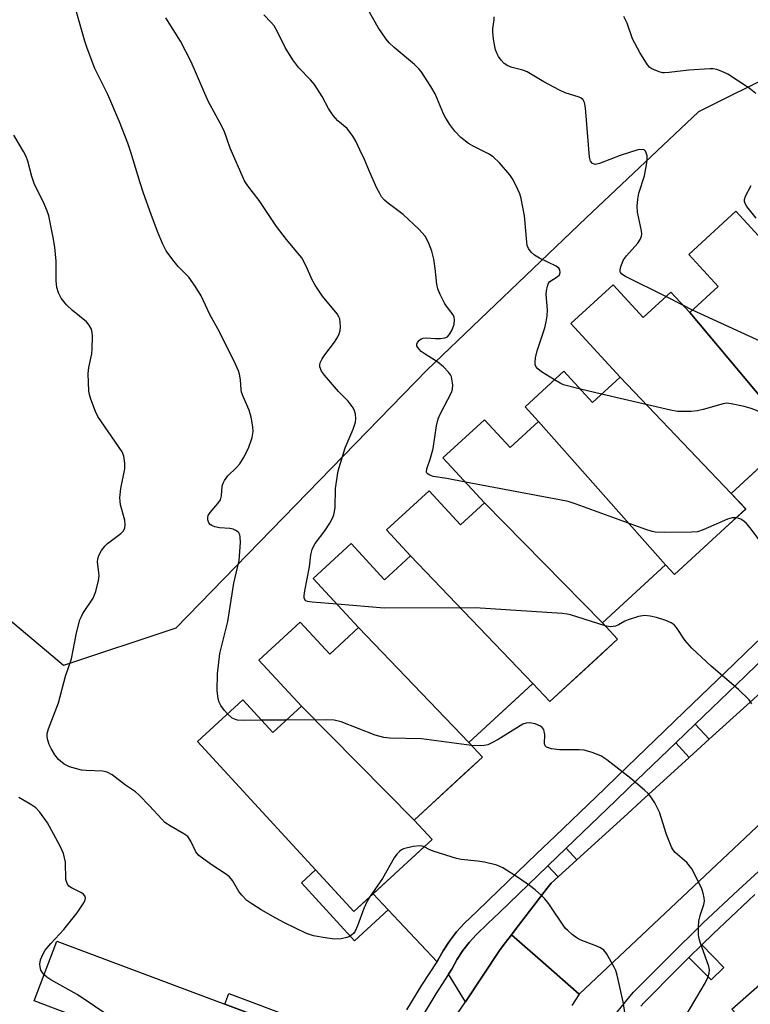
# Model space of a CAD drawing. Units: inches. Extents: x 1231770 to 1237770, y 565453 to 569454.
# Drawn here: x 1236407 to 1236583, y 566080 to 566318 of the extents above; entities that cross this region are included whole.
import ezdxf

# ---------------------------------------------------------------- set-up
doc = ezdxf.new("R2010")
doc.units = ezdxf.units.IN
doc.header["$MEASUREMENT"] = 0
for name, color, linetype in [('BLDG-Footprint', 5, 'Continuous'), ('NTRL-Trees', 3, 'Continuous'), ('TRANS-Driveway', 251, 'Continuous'), ('TRANS-Non Street Sidewalk', 7, 'Continuous'), ('TRANS-Road', 130, 'Continuous'), ('TRANS-Street Sidewalk', 7, 'Continuous'), ('Undefined', 1, 'Continuous')]:
    doc.layers.add(name, color=color, linetype=linetype)

msp = doc.modelspace()

# ---------------------------------------------------------------- linework, layer by layer
at = {"layer": 'BLDG-Footprint'}
for points, elevation in [([(1236593.79, 566217.23), (1236568.72, 566247.05), (1236575.59, 566253.37), (1236568.48, 566261.1), (1236579.83, 566271.54), (1236618.09, 566229.93), (1236598.6, 566212)], 524.96), ([(1236568.72, 566247.05), (1236593.79, 566217.23), (1236578.75, 566203.41), (1236551.92, 566231.47), (1236540.02, 566244.41), (1236550.22, 566253.79), (1236557.48, 566245.89), (1236564.14, 566252.02)], 522.13), ([(1236551.92, 566231.47), (1236578.75, 566203.41), (1236582.23, 566199.64), (1236565.05, 566183.84), (1236562.89, 566186.19), (1236532.19, 566220.78), (1236528.94, 566224.32), (1236538.28, 566232.91), (1236545.25, 566225.34)], 520.88), ([(1236532.19, 566220.78), (1236562.89, 566186.19), (1236547.61, 566172.14), (1236519.1, 566201.1), (1236509.09, 566211.99), (1236519.11, 566221.2), (1236525.31, 566214.45)], 519.6), ([(1236519.1, 566201.1), (1236547.61, 566172.14), (1236551.25, 566168.18), (1236534.87, 566153.12), (1236530.84, 566157.51), (1236501.26, 566188.3), (1236495.47, 566194.59), (1236505.76, 566204.06), (1236513.34, 566195.81)], 518.02), ([(1236501.26, 566188.3), (1236530.84, 566157.51), (1236515.35, 566143.26), (1236488.71, 566170.99), (1236477.77, 566182.89), (1236486.91, 566191.29), (1236494.97, 566182.52)], 518), ([(1236488.71, 566170.99), (1236515.35, 566143.26), (1236518.62, 566139.7), (1236502.12, 566124.53), (1236474.88, 566152.02), (1236464.62, 566163.17), (1236474.6, 566172.35), (1236481.74, 566164.59)], 516.11), ([(1236474.88, 566152.02), (1236502.12, 566124.53), (1236506.47, 566119.8), (1236487.59, 566102.43), (1236449.81, 566143.51), (1236460.74, 566153.57), (1236467.99, 566145.69)], 515.28), ([(1236458.81, 566051.37), (1236421.58, 566065.65), (1236417.1, 566067.33), (1236420.72, 566076.97), (1236410.36, 566080.85), (1236415.77, 566095.31), (1236467.95, 566075.75)], 512.56), ([(1236624.08, 566062.17), (1236620.9, 566059.38), (1236620.03, 566060.38), (1236606.64, 566048.62), (1236578.85, 566078.89), (1236593.79, 566092.01), (1236592.49, 566093.48), (1236594.06, 566094.86)], 517.31)]:
    msp.add_lwpolyline(points, close=True, dxfattribs=dict(at, elevation=elevation))
at = {"layer": 'NTRL-Trees'}
msp.add_lwpolyline([(1236609.04, 566322.65), (1236603.68, 566313.26), (1236590.27, 566305.22), (1236570.83, 566295.53), (1236543.65, 566269.96), (1236505.3, 566233.2), (1236444.56, 566170.87), (1236417.43, 566161.82), (1236353.46, 566215.62), (1236300.72, 566249.18), (1236239.98, 566271.56), (1236225.48, 566277.72), (1236214.75, 566275.04), (1236206.7, 566280.41)], dxfattribs=at)
at = {"layer": 'TRANS-Driveway'}
msp.add_lwpolyline([(1236595.28, 566177.47), (1236582.34, 566165.03), (1236579.38, 566162.19), (1236567.37, 566150.64), (1236562.64, 566146.1), (1236551.33, 566135.23), (1236548.08, 566132.1), (1236536.16, 566120.64), (1236531.77, 566116.42), (1236519.99, 566105.1), (1236517.27, 566102.48), (1236514.27, 566099.6), (1236512.39, 566097.53), (1236510.67, 566095.33), (1236509.13, 566092.99), (1236507.78, 566090.54), (1236507.65, 566090.34), (1236495.86, 566102.89), (1236492.25, 566106.72), (1236503.69, 566117.24), (1236506.47, 566119.8), (1236502.12, 566124.53), (1236514.14, 566135.59), (1236518.62, 566139.7), (1236515.35, 566143.26), (1236527.53, 566154.46), (1236530.84, 566157.51), (1236534.87, 566153.12), (1236546.42, 566163.74), (1236551.25, 566168.18), (1236547.61, 566172.14), (1236559.86, 566183.41), (1236562.88, 566186.19), (1236565.05, 566183.84), (1236578.26, 566195.99), (1236582.23, 566199.63), (1236578.75, 566203.41), (1236591.15, 566214.81)], dxfattribs=at)
for points in [[(1236601.96, 566170.22), (1236588.8, 566158), (1236588.29, 566157.52), (1236585.77, 566155.24), (1236573.44, 566144.04), (1236570.06, 566147.72), (1236582.07, 566159.26), (1236585.03, 566162.11), (1236597.97, 566174.55)], [(1236568.59, 566139.63), (1236556.98, 566129.08), (1236553.65, 566126.06), (1236541.4, 566114.94), (1236538.85, 566117.71), (1236550.78, 566129.18), (1236554.02, 566132.3), (1236565.34, 566143.17)], [(1236536.89, 566110.84), (1236535.22, 566109.32), (1236534.24, 566108.12), (1236526.52, 566098), (1236525.61, 566096.81), (1236524.19, 566094.95), (1236522.94, 566093.3), (1236514.5, 566080.66), (1236510.46, 566087.35), (1236511.2, 566088.5), (1236512.54, 566090.94), (1236513.9, 566093.01), (1236515.43, 566094.97), (1236517.12, 566096.82), (1236519.96, 566099.55), (1236522.68, 566102.17), (1236534.46, 566113.49)]]:
    msp.add_lwpolyline(points, close=True, dxfattribs=at)
at = {"layer": 'TRANS-Non Street Sidewalk'}
for points in [[(1236492.25, 566106.72), (1236495.86, 566102.89), (1236487.73, 566095.41), (1236474.91, 566109.34), (1236478.33, 566112.49), (1236487.59, 566102.43)], [(1236568.53, 566091.36), (1236571.62, 566094.38), (1236576.95, 566088.94), (1236573.86, 566085.92)], [(1236470.09, 566066.51), (1236465.19, 566068.39), (1236467.95, 566075.75), (1236456.41, 566080.08), (1236457.37, 566082.65), (1236473.83, 566076.48)]]:
    msp.add_lwpolyline(points, close=True, dxfattribs=at)
at = {"layer": 'TRANS-Road'}
msp.add_lwpolyline([(1236658.7, 566189.74), (1236613.93, 566150.2), (1236542.03, 566082.47), (1236533.94, 566089.54), (1236525.61, 566096.81), (1236526.52, 566098), (1236534.24, 566108.12), (1236535.22, 566109.32), (1236536.89, 566110.84), (1236541.4, 566114.94), (1236553.65, 566126.06), (1236556.98, 566129.08), (1236568.59, 566139.63), (1236573.44, 566144.04), (1236585.77, 566155.24), (1236588.29, 566157.52), (1236588.8, 566158), (1236601.96, 566170.22), (1236605.9, 566173.88), (1236618.25, 566185.35), (1236620.87, 566187.78), (1236636.71, 566202.49), (1236644.49, 566209.72)], close=True, dxfattribs=at)
msp.add_lwpolyline([(1236512.59, 566077.8), (1236514.5, 566080.66), (1236522.94, 566093.3), (1236524.19, 566094.95), (1236525.61, 566096.81), (1236533.94, 566089.54), (1236542.03, 566082.47), (1236540.2, 566079.74)], dxfattribs=at)
at = {"layer": 'TRANS-Street Sidewalk'}
for points in [[(1236500.4, 566078.74), (1236504.01, 566084.7), (1236507.65, 566090.34), (1236507.78, 566090.54), (1236509.13, 566092.99), (1236510.67, 566095.33), (1236512.39, 566097.53), (1236514.27, 566099.6), (1236517.27, 566102.48), (1236519.99, 566105.1), (1236531.77, 566116.42), (1236536.16, 566120.64), (1236548.08, 566132.1), (1236551.33, 566135.23), (1236562.64, 566146.1), (1236567.37, 566150.64), (1236579.38, 566162.19), (1236582.34, 566165.03), (1236595.28, 566177.47)], [(1236585.03, 566162.11), (1236582.07, 566159.26), (1236570.06, 566147.72), (1236565.34, 566143.17), (1236554.02, 566132.3), (1236550.78, 566129.18), (1236538.85, 566117.71), (1236534.46, 566113.49), (1236522.68, 566102.17), (1236519.96, 566099.55), (1236517.12, 566096.82), (1236515.43, 566094.97), (1236513.9, 566093.01), (1236512.54, 566090.94), (1236511.2, 566088.5), (1236510.46, 566087.35), (1236507.38, 566082.59), (1236503.83, 566076.74)], [(1236545.83, 566071.63), (1236554.22, 566081.92), (1236555.16, 566082.94), (1236563.46, 566091.37), (1236571.89, 566099.61), (1236580.46, 566107.71), (1236589.17, 566115.66)], [(1236584.47, 566106.57), (1236582.87, 566105.12), (1236574.35, 566097.06), (1236571.62, 566094.38), (1236568.53, 566091.36), (1236565.97, 566088.85), (1236557.73, 566080.5), (1236556.9, 566079.6)]]:
    msp.add_lwpolyline(points, dxfattribs=at)
at = {"layer": 'Undefined'}
for p, q in [((1236567.07, 566248.84, 524), (1236562.93, 566250.91, 524)), ((1236569.41, 566247.68, 524), (1236567.07, 566248.84, 524)), ((1236547.41, 566227.33, 522), (1236542.28, 566228.56, 522)), ((1236471.24, 566148.67, 516), (1236465.28, 566148.63, 516))]:
    msp.add_line(p, q, dxfattribs=at)
for points, elevation in [([(1236457.02, 566150.14), (1236456.29, 566150.97), (1236455.44, 566152.2), (1236455.04, 566152.99), (1236454.79, 566153.8), (1236454.52, 566155.78), (1236454.65, 566159.86), (1236455.22, 566164.71), (1236457.15, 566172.44), (1236458.57, 566181.75), (1236459.89, 566187.18), (1236460.15, 566191.51), (1236460.13, 566192.92), (1236460.03, 566193.43), (1236459.79, 566193.87), (1236459.18, 566194.39), (1236458.43, 566194.76), (1236457.62, 566194.92), (1236455.11, 566195.09), (1236454.01, 566195.35), (1236453.26, 566195.64), (1236452.86, 566195.93), (1236452.56, 566196.33), (1236452.31, 566197.05), (1236452.28, 566197.56), (1236452.39, 566198.05), (1236452.82, 566198.76), (1236454.72, 566200.94), (1236455.34, 566201.82), (1236455.6, 566202.79), (1236455.74, 566205.11), (1236455.96, 566205.84), (1236456.33, 566206.54), (1236457.13, 566207.61), (1236459.16, 566209.54), (1236460, 566210.55), (1236460.91, 566211.95), (1236462.12, 566214.35), (1236462.96, 566216.88), (1236463.23, 566218.32), (1236463.17, 566219.49), (1236462.78, 566221.83), (1236462.3, 566223.53), (1236460.82, 566226.76), (1236460.43, 566227.84), (1236460.33, 566228.39), (1236460.19, 566230.8), (1236459.94, 566232.19), (1236459.7, 566232.99), (1236458.6, 566235.45), (1236456.62, 566239.24), (1236455.11, 566242.43), (1236452.76, 566246.61), (1236450.65, 566251.1), (1236449.24, 566253.4), (1236447.7, 566255.58), (1236445.11, 566258.21), (1236443.8, 566259.79), (1236442.23, 566261.95), (1236441.32, 566263.73), (1236440.13, 566266.6), (1236438.56, 566270.72), (1236436.75, 566275.91), (1236435.93, 566278.4), (1236433.71, 566285.78), (1236432.93, 566287.99), (1236430.9, 566293.13), (1236428.13, 566299.7), (1236425.02, 566305.98), (1236423.13, 566310.92), (1236422.56, 566312.59), (1236418.93, 566325.39)], 516), ([(1236483.53, 566176.62), (1236477.52, 566177.1), (1236476.4, 566177.27), (1236475.96, 566177.45), (1236475.68, 566177.77), (1236475.57, 566178.22), (1236475.56, 566178.75), (1236475.69, 566179.89), (1236476.81, 566185.7), (1236477.13, 566188.57), (1236477.49, 566189.87), (1236477.81, 566190.61), (1236478.25, 566191.34), (1236480.51, 566194.36), (1236481.76, 566196.22), (1236482.44, 566197.42), (1236482.73, 566198.21), (1236483.03, 566199.88), (1236483.14, 566204.56), (1236483.75, 566208.82), (1236485.48, 566214.38), (1236487.42, 566218.92), (1236487.94, 566220.61), (1236488, 566221.44), (1236487.93, 566222.56), (1236487.74, 566223.35), (1236487.36, 566224.08), (1236486.17, 566225.65), (1236483.82, 566227.98), (1236480.44, 566231.96), (1236479.75, 566232.92), (1236479.37, 566233.97), (1236479.35, 566234.46), (1236479.42, 566234.89), (1236479.88, 566235.91), (1236480.53, 566236.88), (1236482.86, 566239.95), (1236483.66, 566241.17), (1236484.05, 566241.94), (1236484.26, 566242.74), (1236484.32, 566243.58), (1236484.28, 566244.71), (1236484.15, 566245.53), (1236483.96, 566246.05), (1236483.51, 566246.76), (1236480.01, 566251.05), (1236478.18, 566253.71), (1236477.5, 566254.97), (1236476.06, 566258.3), (1236474.99, 566260.25), (1236471.32, 566264.71), (1236468.87, 566267.84), (1236464.65, 566274.13), (1236461.92, 566277.68), (1236461.11, 566278.9), (1236457.7, 566286.72), (1236456.19, 566290.95), (1236455.26, 566292.78), (1236452.36, 566298.07), (1236448.26, 566307.6), (1236445.64, 566312.56), (1236442.12, 566318.19)], 518), ([(1236514.53, 566206.08), (1236510.04, 566206.96), (1236506.75, 566207.52), (1236505.94, 566207.8), (1236505.48, 566208.04), (1236505.31, 566208.19), (1236505.11, 566208.53), (1236505.17, 566209.36), (1236506.1, 566211.92), (1236506.69, 566214.21), (1236507.55, 566219.69), (1236507.91, 566221.39), (1236508.47, 566222.72), (1236511.16, 566227.78), (1236511.41, 566228.57), (1236511.45, 566229.64), (1236511.13, 566231.52), (1236510.93, 566232.01), (1236510.43, 566232.7), (1236509.18, 566233.95), (1236507.82, 566235.1), (1236504.78, 566236.98), (1236503.83, 566237.67), (1236502.98, 566238.63), (1236502.78, 566239.03), (1236502.77, 566239.43), (1236502.95, 566239.84), (1236503.42, 566240.4), (1236503.81, 566240.7), (1236504.29, 566240.89), (1236505.13, 566240.97), (1236507.29, 566240.8), (1236508.46, 566240.8), (1236509.56, 566240.94), (1236510.17, 566241.2), (1236510.78, 566241.91), (1236511.28, 566242.93), (1236511.77, 566244.29), (1236511.9, 566245.29), (1236511.8, 566245.99), (1236511.56, 566246.5), (1236509.95, 566248.62), (1236509.47, 566249.37), (1236508.41, 566251.46), (1236507.84, 566252.8), (1236507.59, 566253.93), (1236507.23, 566257.73), (1236506.87, 566259.99), (1236506.39, 566261.91), (1236505.59, 566264.01), (1236504.8, 566265.47), (1236503.25, 566267.16), (1236499.49, 566270.75), (1236495.59, 566273.65), (1236494.98, 566274.21), (1236494.26, 566275.04), (1236493.8, 566275.77), (1236493.15, 566277.09), (1236491.31, 566281.14), (1236490.11, 566284.05), (1236489.02, 566286.38), (1236488.02, 566288.45), (1236487.3, 566289.68), (1236485.91, 566291.49), (1236483.66, 566293.35), (1236482.58, 566294.66), (1236481.46, 566296.31), (1236479.91, 566299.2), (1236478.05, 566302.14), (1236477.12, 566303.25), (1236474.23, 566306.17), (1236472.84, 566308.06), (1236470.94, 566311.09), (1236469.02, 566315.02), (1236468.3, 566316.27), (1236467.59, 566317.13), (1236465.79, 566318.92)], 520), ([(1236536, 566230.81), (1236532.89, 566232.78), (1236531.98, 566233.45), (1236531.49, 566234.05), (1236531.37, 566234.51), (1236531.36, 566235.03), (1236531.48, 566236.13), (1236531.83, 566237.8), (1236533.72, 566243.39), (1236534.06, 566244.81), (1236534.25, 566246.25), (1236534.32, 566247.69), (1236534.03, 566251.4), (1236534.1, 566252.28), (1236534.32, 566253.42), (1236534.62, 566254.19), (1236534.94, 566254.59), (1236536.72, 566255.69), (1236537.21, 566256.17), (1236537.44, 566256.75), (1236537.35, 566257.38), (1236537.09, 566257.77), (1236536.42, 566258.26), (1236532.45, 566260.21), (1236531.2, 566260.91), (1236530.39, 566261.64), (1236529.76, 566262.5), (1236529.47, 566263.24), (1236529.32, 566264.04), (1236528.82, 566270.41), (1236528, 566274.64), (1236527.65, 566275.76), (1236527.19, 566276.81), (1236526.02, 566279.13), (1236525.26, 566280.35), (1236522.72, 566283.22), (1236521.25, 566284.67), (1236520.11, 566285.41), (1236516.52, 566287.17), (1236515.27, 566287.86), (1236513.43, 566289.36), (1236511.96, 566290.82), (1236510.74, 566292.48), (1236509.78, 566293.96), (1236509.23, 566295.07), (1236507.17, 566299.88), (1236506.15, 566301.62), (1236503.81, 566305.26), (1236503.27, 566305.94), (1236502.23, 566306.98), (1236497.33, 566311.08), (1236496.1, 566312.22), (1236495.35, 566313.05), (1236493.46, 566315.88), (1236491.01, 566320.13)], 522), ([(1236562.93, 566250.91), (1236553.2, 566255.73), (1236552.28, 566256.33), (1236551.99, 566256.71), (1236551.92, 566256.93), (1236551.92, 566257.41), (1236552.09, 566258.21), (1236552.35, 566259.02), (1236552.72, 566259.8), (1236553.41, 566260.74), (1236556.17, 566263.79), (1236556.75, 566264.74), (1236557.04, 566265.5), (1236557.11, 566266.02), (1236557.07, 566266.81), (1236556.08, 566271.34), (1236555.97, 566272.77), (1236556.15, 566274.48), (1236556.41, 566275.9), (1236557.76, 566280.08), (1236558.26, 566282.7), (1236558.4, 566283.86), (1236558.4, 566284.9), (1236558.21, 566285.64), (1236557.99, 566286.05), (1236557.67, 566286.34), (1236557.28, 566286.45), (1236556.16, 566286.34), (1236551.93, 566285.02), (1236546.89, 566283.05), (1236545.84, 566282.84), (1236545.6, 566282.87), (1236545.19, 566283.07), (1236544.73, 566283.6), (1236544.46, 566284.6), (1236543.52, 566296.47), (1236543.29, 566297.78), (1236542.98, 566298.39), (1236542.48, 566298.82), (1236541.98, 566299.06), (1236538.6, 566300.13), (1236537.27, 566300.72), (1236533.43, 566302.78), (1236529.46, 566305.15), (1236528.37, 566305.55), (1236525.8, 566306.26), (1236524.79, 566306.65), (1236523.9, 566307.21), (1236523.16, 566307.98), (1236522.53, 566308.85), (1236522.16, 566309.54), (1236521.79, 566310.5), (1236521.59, 566311.31), (1236521.31, 566313.06), (1236521.14, 566314.81), (1236521.17, 566315.68), (1236521.43, 566317.72), (1236521.44, 566318.5)], 524), ([(1236584.64, 566299.97), (1236583.06, 566301.22), (1236577.91, 566304.59), (1236576.34, 566305.38), (1236575.26, 566305.78), (1236574.41, 566305.91), (1236573.53, 566305.92), (1236568.51, 566305.61), (1236563.78, 566304.99), (1236562.65, 566304.93), (1236562.09, 566304.98), (1236561.29, 566305.17), (1236559.53, 566305.94), (1236559.1, 566306.24), (1236558.52, 566306.88), (1236556.65, 566309.83), (1236554.92, 566313.14), (1236553.56, 566316.95), (1236552.8, 566318.58)], 526), ([(1236491.35, 566105.89), (1236490.75, 566104.91), (1236489.95, 566103.18), (1236488.45, 566099.03), (1236487.86, 566097.7), (1236487.55, 566097.26), (1236487, 566096.75), (1236486.37, 566096.35), (1236485.87, 566096.16), (1236484.53, 566095.88), (1236482.88, 566095.77), (1236480.61, 566096.08), (1236477.79, 566096.59), (1236476.15, 566097.18), (1236470.8, 566099.75), (1236468.71, 566100.85), (1236465.13, 566102.89), (1236462.91, 566104.28), (1236461.74, 566105.14), (1236460.5, 566106.4), (1236459.74, 566107.3), (1236458.23, 566109.93), (1236457.5, 566110.86), (1236456.58, 566111.57), (1236453.12, 566113.79), (1236450.09, 566116), (1236449.36, 566116.84), (1236448.18, 566119.47), (1236447.41, 566120.55), (1236446.49, 566121.23), (1236443.39, 566122.95), (1236441.93, 566123.94), (1236441.13, 566124.74), (1236438.22, 566127.97), (1236435.72, 566130.55), (1236434.83, 566131.35), (1236432.37, 566132.94), (1236429.15, 566135.42), (1236427.95, 566136.08), (1236426.81, 566136.3), (1236422.92, 566136.48), (1236421.74, 566136.61), (1236420.29, 566136.97), (1236418.87, 566137.42), (1236417.54, 566138.04), (1236416.2, 566139.15), (1236415.35, 566140.29), (1236414.47, 566141.78), (1236413.97, 566142.8), (1236413.65, 566143.81), (1236413.5, 566144.59), (1236413.49, 566145.44), (1236413.75, 566146.53), (1236416.17, 566152.84), (1236417.92, 566159.29), (1236419.36, 566163.47), (1236420.59, 566169.73), (1236421.39, 566172.88), (1236421.72, 566173.68), (1236422.12, 566174.4), (1236424.58, 566178.12), (1236424.92, 566178.9), (1236425.19, 566179.75), (1236425.83, 566182.34), (1236426.01, 566183.5), (1236425.98, 566184.34), (1236425.63, 566186.8), (1236425.69, 566187.61), (1236425.92, 566188.4), (1236426.59, 566189.62), (1236427.44, 566190.74), (1236428.05, 566191.3), (1236431.26, 566193.71), (1236431.85, 566194.3), (1236432.23, 566194.98), (1236432.34, 566195.79), (1236432.26, 566196.93), (1236431.22, 566200.68), (1236431.08, 566201.54), (1236431.04, 566202.36), (1236431.26, 566204.55), (1236432.2, 566209.3), (1236432.25, 566210.72), (1236432.01, 566212.41), (1236431.6, 566213.46), (1236425.73, 566221.93), (1236425.11, 566223.21), (1236423.99, 566226.16), (1236423.68, 566227.25), (1236423.56, 566228.08), (1236423.38, 566232.36), (1236423.52, 566233.77), (1236424.22, 566237.11), (1236424.37, 566238.23), (1236424.39, 566241.38), (1236424.33, 566242.23), (1236424.16, 566243.04), (1236423.64, 566244), (1236422.93, 566244.86), (1236419.62, 566247.52), (1236418.12, 566248.93), (1236416.88, 566250.54), (1236416.18, 566251.79), (1236415.83, 566253.11), (1236415.61, 566254.76), (1236415.6, 566259.5), (1236415.35, 566262.87), (1236414.95, 566265.2), (1236413.89, 566270.44), (1236413.41, 566271.8), (1236412.48, 566273.9), (1236410.44, 566277.96), (1236409.78, 566279.93), (1236408.78, 566283.61), (1236408.4, 566284.71), (1236407.78, 566285.94), (1236405.44, 566289.9)], 514), ([(1236584.73, 566269.87), (1236582.54, 566272.66), (1236582.11, 566273.38), (1236581.95, 566273.88), (1236581.95, 566274.39), (1236582.19, 566275.16), (1236583.55, 566277.72)], 526), ([(1236614.92, 566233.38), (1236602, 566234.46), (1236599.42, 566234.95), (1236595.17, 566235.96), (1236591.81, 566237.34), (1236569.41, 566247.68)], 524), ([(1236542.28, 566228.56), (1236538.2, 566229.62), (1236537.4, 566229.98), (1236536, 566230.81)], 522), ([(1236604.9, 566217.79), (1236598.29, 566219.67), (1236592.59, 566220.46), (1236590.73, 566220.84), (1236589.13, 566221.43), (1236584.87, 566223.38), (1236583.52, 566223.92), (1236581.84, 566224.37), (1236578.73, 566225.05), (1236577.6, 566225.15), (1236576.75, 566225.04), (1236571.97, 566223.66), (1236570.55, 566223.33), (1236569.07, 566223.21), (1236565.78, 566223.18), (1236564.03, 566223.47), (1236547.41, 566227.33)], 522), ([(1236579.87, 566197.47), (1236578.96, 566197.47), (1236577.87, 566197.21), (1236571.98, 566194.59), (1236570.58, 566194.15), (1236569.11, 566194.04), (1236562.53, 566193.93), (1236560.45, 566194.01), (1236559.65, 566194.2), (1236558.07, 566194.72), (1236541.28, 566200.79), (1236539.3, 566201.44), (1236537.26, 566201.88), (1236514.53, 566206.08)], 520), ([(1236587.45, 566189.61), (1236583.29, 566195.05), (1236582.41, 566196.1), (1236581.78, 566196.67), (1236581.08, 566197.14), (1236580.58, 566197.34), (1236579.87, 566197.47)], 520), ([(1236548.27, 566171.42), (1236539.92, 566174.05), (1236539.06, 566174.25), (1236537.89, 566174.4), (1236516.89, 566175.74), (1236494.86, 566175.69), (1236483.53, 566176.62)], 518), ([(1236583.72, 566152.58), (1236583.06, 566153.55), (1236580.49, 566156.03), (1236573.91, 566161.67), (1236569.22, 566166.06), (1236567.5, 566167.97), (1236565.51, 566171.03), (1236564.94, 566171.65), (1236564.25, 566172.12), (1236562.92, 566172.69), (1236560.71, 566173.45), (1236559.11, 566173.8), (1236557.78, 566173.91), (1236556.37, 566173.65), (1236553.86, 566172.89), (1236553.06, 566172.56), (1236551.53, 566171.69), (1236550.75, 566171.34), (1236550.25, 566171.23), (1236549.49, 566171.2), (1236548.27, 566171.42)], 518), ([(1236465.28, 566148.63), (1236460.91, 566148.57), (1236459.47, 566148.67), (1236458.93, 566148.81), (1236458.2, 566149.17), (1236457.02, 566150.14)], 516), ([(1236515.98, 566142.57), (1236503.94, 566144.12), (1236496.24, 566144.34), (1236494.77, 566144.46), (1236492.72, 566145.06), (1236484.47, 566148.24), (1236482.79, 566148.69), (1236481.02, 566148.75), (1236471.24, 566148.67)], 516), ([(1236568.17, 566077.97), (1236570.46, 566081.74), (1236572.48, 566085.34), (1236573.1, 566086.56), (1236573.42, 566087.53), (1236573.47, 566088.34), (1236573.32, 566089.15), (1236571.21, 566095.08), (1236570.92, 566096.17), (1236570.83, 566097.01), (1236570.81, 566098.7), (1236570.91, 566100.1), (1236571.25, 566101.47), (1236572.13, 566104.18), (1236572.26, 566104.97), (1236572.21, 566105.78), (1236571.97, 566106.85), (1236571.6, 566107.91), (1236569.99, 566111.25), (1236569.18, 566112.73), (1236568.04, 566114.28), (1236565.2, 566116.72), (1236564.85, 566117.12), (1236564.4, 566117.85), (1236563.07, 566121.06), (1236561.4, 566126.43), (1236560.25, 566128.69), (1236559.35, 566130.12), (1236558.65, 566130.97), (1236557.82, 566131.77), (1236554.46, 566134.6), (1236548.69, 566139.08), (1236547.24, 566140.02), (1236545.11, 566140.88), (1236543.19, 566141.44), (1236542.02, 566141.52), (1236537.28, 566141.46), (1236535.32, 566141.75), (1236534.55, 566141.96), (1236534.11, 566142.17), (1236533.8, 566142.49), (1236533.65, 566142.94), (1236533.68, 566145.17), (1236533.58, 566145.94), (1236533.42, 566146.42), (1236533.05, 566146.92), (1236532.67, 566147.22), (1236531.36, 566147.76), (1236529.96, 566148.03), (1236529.18, 566147.94), (1236528.42, 566147.68), (1236522.44, 566144.01), (1236520.93, 566143.14), (1236519.89, 566142.68), (1236519.04, 566142.5), (1236518.16, 566142.43), (1236515.98, 566142.57)], 516), ([(1236412.73, 566087.2), (1236412.23, 566087.79), (1236411.97, 566088.3), (1236411.74, 566089.13), (1236411.68, 566089.7), (1236411.84, 566090.8), (1236412.38, 566092.11), (1236413.01, 566093.1), (1236414.31, 566094.73), (1236417.46, 566098.11), (1236420.73, 566102.11), (1236422.33, 566104.51), (1236422.66, 566105.24), (1236422.74, 566105.7), (1236422.65, 566106.11), (1236422.21, 566106.62), (1236421.56, 566107.04), (1236419.31, 566108.13), (1236418.71, 566108.61), (1236418.31, 566109.2), (1236418, 566110.2), (1236417.87, 566114.38), (1236417.44, 566116.47), (1236416.64, 566118.25), (1236413.52, 566123.83), (1236411.66, 566126.44), (1236410.71, 566127.51), (1236409.54, 566128.32), (1236406.6, 566129.97)], 512), ([(1236504.57, 566118.05), (1236504.08, 566118.25), (1236503.58, 566118.32), (1236501.85, 566118.15), (1236499.56, 566117.62), (1236499.05, 566117.38), (1236498.65, 566117.06), (1236497.94, 566116.27), (1236497.31, 566115.39), (1236494.52, 566110.39), (1236491.35, 566105.89)], 514), ([(1236553.69, 566074.15), (1236552.63, 566080.66), (1236551.19, 566087.06), (1236550.83, 566088.18), (1236550.47, 566088.99), (1236548.63, 566092.34), (1236547.92, 566093.13), (1236547.11, 566093.68), (1236546.06, 566094.16), (1236542.24, 566095.61), (1236541.48, 566096.02), (1236540.31, 566096.88), (1236539.22, 566097.83), (1236538.63, 566098.47), (1236534.63, 566104.33), (1236533.69, 566105.5), (1236532.89, 566106.31), (1236531.4, 566107.67), (1236530.02, 566108.76), (1236527.31, 566110.62), (1236523.59, 566112.96), (1236522.14, 566113.63), (1236519.11, 566114.34), (1236517.44, 566114.63), (1236513.51, 566115.03), (1236512.36, 566115.28), (1236506.95, 566116.93), (1236505.92, 566117.33), (1236504.57, 566118.05)], 514), ([(1236462.58, 566061.42), (1236461.56, 566060.33), (1236460.9, 566059.95), (1236460.38, 566059.84), (1236459.26, 566059.82), (1236455.22, 566060.11), (1236454.11, 566060.29), (1236453.31, 566060.6), (1236451.79, 566061.53), (1236424.88, 566079.56), (1236420.75, 566082.41), (1236414.38, 566085.99), (1236413.42, 566086.63), (1236412.73, 566087.2)], 512)]:
    msp.add_lwpolyline(points, dxfattribs=dict(at, elevation=elevation))

doc.saveas('drawing.dxf')
